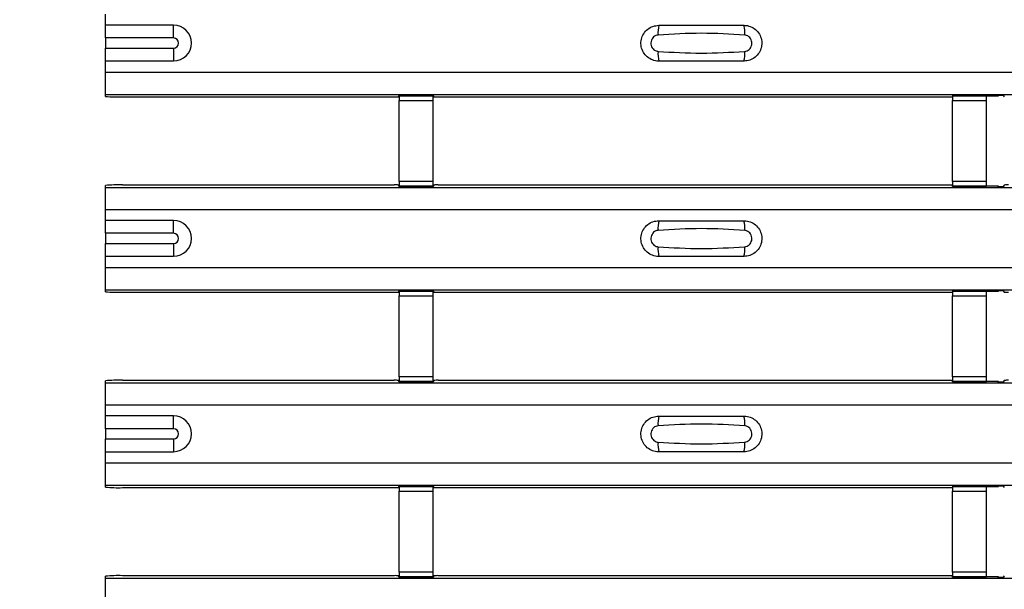
# Model space of a CAD drawing. Units: millimetres. Extents: x 21 to 1910, y 67 to 1029.
# Drawn here: x 113 to 171, y 458 to 491 of the extents above; entities that cross this region are included whole.
import ezdxf

# ---------------------------------------------------------------- set-up
doc = ezdxf.new("R2010")
doc.units = ezdxf.units.MM
doc.layers.add('ARTICLE NUMBER', color=7, linetype='Continuous')
doc.layers.add('DIMENSION', color=3, linetype='Continuous', lineweight=25)
doc.styles.add('BEMSTIL', font='arial.ttf', dxfattribs={"width": 0.8})
doc.dimstyles.new('ACO wymiarowanie', dxfattribs={"dimscale": 10, "dimtxt": 3.5, "dimasz": 2.5, "dimexe": 1, "dimexo": 1, "dimgap": 1, "dimtad": 1, "dimdec": 0, "dimtxsty": 'BEMSTIL', "dimcen": 3, "dimclrd": 3, "dimclre": 3, "dimclrt": 2, "dimadec": 0, "dimazin": 0, "dimtfac": 0.875, "dimtdec": 0, "dimtmove": 0, "dimatfit": 0, "dimfxl": 1, "dimtolj": 1, "dimlwd": 25, "dimlwe": 25, "dimarcsym": 0})

# ---------------------------------------------------------------- blocks, each defined once
blk = doc.blocks.new('*D237')
at = {"layer": 'Defpoints', "color": 0, "transparency": 16777216}
for p in [(67.849, 557.058), (117.849, 557.058), (117.849, 67.058)]:
    blk.add_point(p, dxfattribs=at)
at = {"layer": 'DIMENSION', "color": 3, "lineweight": 25, "transparency": 16777216}
for p, q in [((107.849, 557.058), (57.849, 557.058)), ((67.849, 92.058), (67.849, 532.058)), ((107.849, 67.058), (57.849, 67.058))]:
    blk.add_line(p, q, dxfattribs=at)
at = {"layer": 'DIMENSION', "color": 3, "transparency": 16777216}
for points in [[(63.682, 532.058), (72.015, 532.058), (67.849, 557.058)], [(63.682, 92.058), (72.015, 92.058), (67.849, 67.058)]]:
    blk.add_solid(points, dxfattribs=at)
at = {"layer": 'DIMENSION', "color": 2, "transparency": 16777216, "insert": (22.108, 312.058), "char_height": 35, "attachment_point": 2, "rotation": 90, "style": 'BEMSTIL'}
blk.add_mtext('\\A1;490', dxfattribs=at)
blk = doc.blocks.new('1370168_001_Top_view')
for p, q in [((-370, 423.794), (-370, 424.434)), ((-366, 423.794), (-370, 423.794)), ((-370, 423.044), (-370, 423.794)), ((-366, 423.044), (-366, 423.794)), ((-370, 423.044), (-370, 422.444)), ((-366, 423.044), (-370, 423.044)), ((-370, 421.694), (-370, 422.444)), ((-370, 422.444), (-366, 422.444)), ((-366, 422.444), (-366, 421.694)), ((-370, 421.694), (-366, 421.694)), ((-370, 421.034), (-370, 421.694)), ((-370, 419.734), (-370, 421.034)), ((-370, 421.034), (370, 421.034)), ((-370, 419.734), (370, 419.734)), ((-370, 419.734), (-370, 419.734)), ((-370, 419.614), (-370, 419.734)), ((-370, 419.734), (370, 419.734)), ((-369, 419.584), (-353.041, 419.584)), ((-352.791, 419.591), (-352.75, 419.652)), ((-350.75, 419.677), (-352.75, 419.677)), ((-352.75, 419.677), (-352.75, 419.676)), ((-352.75, 419.676), (-352.75, 419.632)), ((-352.75, 419.676), (-350.75, 419.676)), ((-350.75, 419.632), (-352.75, 419.632)), ((-352.75, 419.632), (-352.75, 419.382)), ((-352.75, 414.62), (-352.75, 419.382)), ((-352.75, 419.382), (-350.75, 419.382)), ((-352.734, 419.677), (-352.725, 419.69)), ((-352.725, 419.69), (-352.425, 419.69)), ((-352.425, 419.689), (-352.433, 419.677)), ((-352.425, 419.69), (-352.425, 419.689)), ((-352.425, 419.69), (-352.425, 419.689)), ((-352.425, 419.689), (-352.425, 419.689)), ((-351.075, 419.69), (-350.775, 419.69)), ((-351.075, 419.689), (-351.075, 419.69)), ((-351.075, 419.689), (-351.075, 419.69)), ((-351.075, 419.689), (-351.075, 419.689)), ((-351.067, 419.677), (-351.075, 419.689)), ((-350.775, 419.69), (-350.766, 419.677)), ((-350.75, 419.676), (-350.75, 419.677)), ((-350.75, 419.676), (-350.75, 419.632)), ((-350.75, 419.652), (-350.709, 419.591)), ((-350.75, 419.382), (-350.75, 419.632)), ((-350.75, 414.62), (-350.75, 419.382)), ((-350.459, 419.584), (-320.25, 419.584)), ((-318.25, 419.677), (-320.25, 419.677)), ((-320.25, 419.677), (-320.25, 419.676)), ((-320.25, 419.676), (-320.25, 419.632)), ((-320.25, 419.676), (-318.25, 419.676)), ((-318.25, 419.632), (-320.25, 419.632)), ((-320.25, 419.632), (-320.25, 419.382)), ((-320.25, 414.62), (-320.25, 419.382)), ((-320.25, 419.382), (-318.25, 419.382)), ((-319.234, 419.677), (-319.225, 419.69)), ((-319.225, 419.69), (-318.925, 419.69)), ((-318.925, 419.689), (-318.933, 419.677)), ((-318.925, 419.69), (-318.925, 419.689)), ((-318.925, 419.69), (-318.925, 419.689)), ((-318.925, 419.689), (-318.925, 419.689)), ((-318.25, 419.676), (-318.25, 419.677)), ((-318.25, 419.676), (-318.25, 419.632)), ((-318.25, 419.652), (-317.55, 419.652)), ((-318.25, 419.382), (-318.25, 419.632)), ((-318.25, 414.62), (-318.25, 419.382)), ((-317.575, 419.69), (-317.275, 419.69)), ((-317.575, 419.689), (-317.575, 419.69)), ((-317.575, 419.689), (-317.575, 419.69)), ((-317.575, 419.689), (-317.575, 419.689)), ((-317.55, 419.652), (-317.575, 419.689)), ((-317.55, 419.652), (-317.55, 419.692)), ((-317.275, 419.69), (-317.209, 419.591)), ((-352.75, 414.62), (-352.75, 414.37)), ((-350.75, 414.62), (-352.75, 414.62)), ((-350.75, 414.37), (-350.75, 414.62)), ((-320.25, 414.62), (-320.25, 414.37)), ((-318.25, 414.62), (-320.25, 414.62)), ((-318.25, 414.37), (-318.25, 414.62)), ((-370, 414.268), (-370, 414.388)), ((-370, 414.267), (-370, 414.268)), ((-370, 414.268), (370, 414.268)), ((-370, 414.267), (370, 414.267)), ((-370, 412.967), (-370, 414.267)), ((-369, 414.418), (-353.041, 414.418)), ((-352.75, 414.349), (-352.791, 414.41)), ((-352.75, 414.37), (-350.75, 414.37)), ((-352.75, 414.326), (-352.75, 414.37)), ((-352.75, 414.326), (-352.75, 414.325)), ((-350.75, 414.326), (-352.75, 414.326)), ((-352.75, 414.325), (-350.75, 414.325)), ((-352.725, 414.312), (-352.734, 414.325)), ((-352.425, 414.312), (-352.725, 414.312)), ((-352.433, 414.325), (-352.425, 414.313)), ((-352.425, 414.313), (-352.425, 414.312)), ((-352.425, 414.313), (-352.425, 414.312)), ((-352.425, 414.312), (-352.425, 414.312)), ((-352.425, 414.312), (-352.425, 414.312)), ((-351.075, 414.313), (-351.067, 414.325)), ((-351.075, 414.312), (-351.075, 414.313)), ((-351.075, 414.313), (-351.075, 414.312)), ((-351.075, 414.312), (-351.075, 414.312)), ((-350.775, 414.312), (-351.075, 414.312)), ((-351.075, 414.312), (-351.075, 414.312)), ((-350.766, 414.325), (-350.775, 414.312)), ((-350.709, 414.41), (-350.75, 414.349)), ((-350.75, 414.326), (-350.75, 414.37)), ((-350.75, 414.325), (-350.75, 414.326)), ((-350.459, 414.418), (-320.25, 414.418)), ((-320.25, 414.37), (-318.25, 414.37)), ((-320.25, 414.326), (-320.25, 414.37)), ((-320.25, 414.326), (-320.25, 414.325)), ((-318.25, 414.326), (-320.25, 414.326)), ((-320.25, 414.325), (-318.25, 414.325)), ((-319.225, 414.312), (-319.234, 414.325)), ((-318.925, 414.312), (-319.225, 414.312)), ((-318.933, 414.325), (-318.925, 414.313)), ((-318.925, 414.313), (-318.925, 414.312)), ((-318.925, 414.313), (-318.925, 414.312)), ((-318.925, 414.312), (-318.925, 414.312)), ((-318.925, 414.312), (-318.925, 414.312)), ((-318.25, 414.326), (-318.25, 414.37)), ((-317.55, 414.349), (-318.25, 414.349)), ((-318.25, 414.325), (-318.25, 414.326)), ((-317.575, 414.313), (-317.55, 414.349)), ((-317.575, 414.312), (-317.575, 414.313)), ((-317.575, 414.313), (-317.575, 414.312)), ((-317.575, 414.312), (-317.575, 414.312)), ((-317.275, 414.312), (-317.575, 414.312)), ((-317.575, 414.312), (-317.575, 414.312)), ((-317.55, 414.349), (-317.55, 414.309)), ((-317.209, 414.41), (-317.275, 414.312)), ((-370, 412.327), (-370, 412.967)), ((-370, 412.967), (370, 412.967)), ((-366, 412.327), (-370, 412.327)), ((-370, 411.577), (-370, 412.327)), ((-366, 411.577), (-366, 412.327)), ((-370, 411.577), (-370, 410.978)), ((-366, 411.577), (-370, 411.577)), ((-370, 410.228), (-370, 410.978)), ((-370, 410.978), (-366, 410.978)), ((-366, 410.978), (-366, 410.228)), ((-370, 410.228), (-366, 410.228)), ((-370, 409.568), (-370, 410.228)), ((-370, 408.268), (-370, 409.568)), ((-370, 409.568), (370, 409.568)), ((-370, 408.268), (370, 408.268)), ((-370, 408.267), (-370, 408.268)), ((-370, 408.147), (-370, 408.267)), ((-370, 408.267), (370, 408.267)), ((-369, 408.118), (-353.041, 408.118)), ((-352.791, 408.125), (-352.75, 408.186)), ((-350.75, 408.21), (-352.75, 408.21)), ((-352.75, 408.21), (-352.75, 408.209)), ((-352.75, 408.209), (-352.75, 408.165)), ((-352.75, 408.209), (-350.75, 408.209)), ((-350.75, 408.165), (-352.75, 408.165)), ((-352.75, 408.165), (-352.75, 407.915)), ((-352.75, 403.153), (-352.75, 407.915)), ((-352.75, 407.915), (-350.75, 407.915)), ((-352.734, 408.21), (-352.725, 408.223)), ((-352.725, 408.223), (-352.425, 408.223)), ((-352.425, 408.222), (-352.433, 408.21)), ((-352.425, 408.223), (-352.425, 408.222)), ((-352.425, 408.223), (-352.425, 408.223)), ((-352.425, 408.223), (-352.425, 408.223)), ((-351.075, 408.223), (-350.775, 408.223)), ((-351.075, 408.223), (-351.075, 408.223)), ((-351.075, 408.222), (-351.075, 408.223)), ((-351.075, 408.223), (-351.075, 408.223)), ((-351.067, 408.21), (-351.075, 408.222)), ((-350.775, 408.223), (-350.766, 408.21)), ((-350.75, 408.209), (-350.75, 408.21)), ((-350.75, 408.209), (-350.75, 408.165)), ((-350.75, 408.186), (-350.709, 408.125)), ((-350.75, 407.915), (-350.75, 408.165)), ((-350.75, 403.153), (-350.75, 407.915)), ((-350.459, 408.118), (-320.25, 408.118)), ((-318.25, 408.21), (-320.25, 408.21)), ((-320.25, 408.21), (-320.25, 408.209)), ((-320.25, 408.209), (-320.25, 408.165)), ((-320.25, 408.209), (-318.25, 408.209)), ((-318.25, 408.165), (-320.25, 408.165)), ((-320.25, 408.165), (-320.25, 407.915)), ((-320.25, 403.153), (-320.25, 407.915)), ((-320.25, 407.915), (-318.25, 407.915)), ((-319.234, 408.21), (-319.225, 408.223)), ((-319.225, 408.223), (-318.925, 408.223)), ((-318.925, 408.222), (-318.933, 408.21)), ((-318.925, 408.223), (-318.925, 408.222)), ((-318.925, 408.223), (-318.925, 408.223)), ((-318.925, 408.223), (-318.925, 408.223)), ((-318.25, 408.209), (-318.25, 408.21)), ((-318.25, 408.209), (-318.25, 408.165)), ((-318.25, 408.186), (-317.55, 408.186)), ((-318.25, 407.915), (-318.25, 408.165)), ((-318.25, 403.153), (-318.25, 407.915)), ((-317.575, 408.223), (-317.275, 408.223)), ((-317.575, 408.223), (-317.575, 408.223)), ((-317.575, 408.222), (-317.575, 408.223)), ((-317.575, 408.223), (-317.575, 408.223)), ((-317.55, 408.186), (-317.575, 408.222)), ((-317.55, 408.186), (-317.55, 408.226)), ((-317.275, 408.223), (-317.209, 408.125)), ((-352.75, 403.153), (-352.75, 402.903)), ((-350.75, 403.153), (-352.75, 403.153)), ((-350.75, 402.903), (-350.75, 403.153)), ((-320.25, 403.153), (-320.25, 402.903)), ((-318.25, 403.153), (-320.25, 403.153)), ((-318.25, 402.903), (-318.25, 403.153)), ((-370, 402.801), (-370, 402.921)), ((-370, 402.801), (370, 402.801)), ((-370, 401.501), (-370, 402.801)), ((-370, 402.801), (-370, 402.801)), ((-370, 402.801), (370, 402.801)), ((-369, 402.951), (-353.041, 402.951)), ((-352.75, 402.883), (-352.791, 402.944)), ((-352.75, 402.903), (-350.75, 402.903)), ((-352.75, 402.859), (-352.75, 402.903)), ((-352.75, 402.859), (-352.75, 402.858)), ((-350.75, 402.859), (-352.75, 402.859)), ((-352.75, 402.858), (-350.75, 402.858)), ((-352.725, 402.845), (-352.734, 402.858)), ((-352.425, 402.845), (-352.725, 402.845)), ((-352.433, 402.858), (-352.425, 402.846)), ((-352.425, 402.846), (-352.425, 402.845)), ((-352.425, 402.846), (-352.425, 402.846)), ((-352.425, 402.845), (-352.425, 402.846)), ((-352.425, 402.846), (-352.425, 402.846)), ((-351.075, 402.846), (-351.067, 402.858)), ((-351.075, 402.846), (-351.075, 402.846)), ((-351.075, 402.845), (-351.075, 402.846)), ((-351.075, 402.846), (-351.075, 402.845)), ((-351.075, 402.846), (-351.075, 402.846)), ((-350.775, 402.845), (-351.075, 402.845)), ((-350.766, 402.858), (-350.775, 402.845)), ((-350.709, 402.944), (-350.75, 402.883)), ((-350.75, 402.859), (-350.75, 402.903)), ((-350.75, 402.858), (-350.75, 402.859)), ((-350.459, 402.951), (-320.25, 402.951)), ((-320.25, 402.903), (-318.25, 402.903)), ((-320.25, 402.859), (-320.25, 402.903)), ((-320.25, 402.859), (-320.25, 402.858)), ((-318.25, 402.859), (-320.25, 402.859)), ((-320.25, 402.858), (-318.25, 402.858)), ((-319.225, 402.845), (-319.234, 402.858)), ((-318.925, 402.845), (-319.225, 402.845)), ((-318.933, 402.858), (-318.925, 402.846)), ((-318.925, 402.846), (-318.925, 402.845)), ((-318.925, 402.846), (-318.925, 402.846)), ((-318.925, 402.845), (-318.925, 402.846)), ((-318.925, 402.846), (-318.925, 402.846)), ((-318.25, 402.859), (-318.25, 402.903)), ((-317.55, 402.883), (-318.25, 402.883)), ((-318.25, 402.858), (-318.25, 402.859)), ((-317.575, 402.846), (-317.55, 402.883)), ((-317.575, 402.846), (-317.575, 402.846)), ((-317.575, 402.845), (-317.575, 402.846)), ((-317.575, 402.846), (-317.575, 402.845)), ((-317.575, 402.846), (-317.575, 402.846)), ((-317.275, 402.845), (-317.575, 402.845)), ((-317.55, 402.883), (-317.55, 402.843)), ((-317.209, 402.944), (-317.275, 402.845)), ((-370, 400.861), (-370, 401.501)), ((-370, 401.501), (370, 401.501)), ((-366, 400.861), (-370, 400.861)), ((-370, 400.111), (-370, 400.861)), ((-366, 400.111), (-366, 400.861)), ((-370, 400.111), (-370, 399.511)), ((-366, 400.111), (-370, 400.111)), ((-370, 398.761), (-370, 399.511)), ((-370, 399.511), (-366, 399.511)), ((-366, 399.511), (-366, 398.761)), ((-370, 398.761), (-366, 398.761)), ((-370, 398.101), (-370, 398.761)), ((-370, 396.801), (-370, 398.101)), ((-370, 398.101), (370, 398.101)), ((-370, 396.801), (370, 396.801)), ((-370, 396.801), (-370, 396.801)), ((-370, 396.681), (-370, 396.801)), ((-370, 396.801), (370, 396.801)), ((-352.791, 396.658), (-352.75, 396.719)), ((-350.75, 396.744), (-352.75, 396.744)), ((-352.75, 396.744), (-352.75, 396.743)), ((-352.75, 396.743), (-352.75, 396.699)), ((-352.75, 396.743), (-350.75, 396.743)), ((-350.75, 396.699), (-352.75, 396.699)), ((-352.75, 396.699), (-352.75, 396.449)), ((-352.734, 396.744), (-352.725, 396.757)), ((-352.725, 396.757), (-352.425, 396.757)), ((-352.425, 396.756), (-352.433, 396.744)), ((-352.425, 396.757), (-352.425, 396.756)), ((-352.425, 396.757), (-352.425, 396.756)), ((-352.425, 396.756), (-352.425, 396.756)), ((-351.075, 396.757), (-350.775, 396.757)), ((-351.075, 396.756), (-351.075, 396.757)), ((-351.075, 396.756), (-351.075, 396.757)), ((-351.075, 396.756), (-351.075, 396.756)), ((-351.067, 396.744), (-351.075, 396.756)), ((-350.775, 396.757), (-350.766, 396.744)), ((-350.75, 396.743), (-350.75, 396.744)), ((-350.75, 396.743), (-350.75, 396.699)), ((-350.75, 396.719), (-350.709, 396.658)), ((-350.75, 396.449), (-350.75, 396.699)), ((-318.25, 396.744), (-320.25, 396.744)), ((-320.25, 396.744), (-320.25, 396.743)), ((-320.25, 396.743), (-320.25, 396.699)), ((-320.25, 396.743), (-318.25, 396.743)), ((-318.25, 396.699), (-320.25, 396.699)), ((-320.25, 396.699), (-320.25, 396.449)), ((-319.234, 396.744), (-319.225, 396.757)), ((-319.225, 396.757), (-318.925, 396.757)), ((-318.925, 396.756), (-318.933, 396.744)), ((-318.925, 396.757), (-318.925, 396.756)), ((-318.925, 396.757), (-318.925, 396.756)), ((-318.925, 396.756), (-318.925, 396.756)), ((-318.25, 396.743), (-318.25, 396.744)), ((-318.25, 396.743), (-318.25, 396.699)), ((-318.25, 396.719), (-317.55, 396.719)), ((-318.25, 396.449), (-318.25, 396.699)), ((-317.575, 396.757), (-317.275, 396.757)), ((-317.575, 396.756), (-317.575, 396.757)), ((-317.575, 396.756), (-317.575, 396.757)), ((-317.575, 396.756), (-317.575, 396.756)), ((-317.55, 396.719), (-317.575, 396.756)), ((-317.55, 396.719), (-317.55, 396.759)), ((-317.275, 396.757), (-317.209, 396.658)), ((-369, 396.651), (-353.041, 396.651)), ((-352.75, 391.687), (-352.75, 396.449)), ((-352.75, 396.449), (-350.75, 396.449)), ((-350.75, 391.687), (-350.75, 396.449)), ((-350.459, 396.651), (-320.25, 396.651)), ((-320.25, 391.687), (-320.25, 396.449)), ((-320.25, 396.449), (-318.25, 396.449)), ((-318.25, 391.687), (-318.25, 396.449)), ((-369, 391.485), (-353.041, 391.485)), ((-352.75, 391.687), (-352.75, 391.437)), ((-350.75, 391.687), (-352.75, 391.687)), ((-350.75, 391.437), (-350.75, 391.687)), ((-350.459, 391.485), (-320.25, 391.485)), ((-320.25, 391.687), (-320.25, 391.437)), ((-318.25, 391.687), (-320.25, 391.687)), ((-318.25, 391.437), (-318.25, 391.687)), ((-370, 391.335), (-370, 391.455)), ((-370, 391.334), (-370, 391.335)), ((-370, 391.335), (370, 391.335)), ((-370, 391.334), (370, 391.334)), ((-370, 390.035), (-370, 391.334)), ((-352.75, 391.416), (-352.791, 391.477)), ((-352.75, 391.437), (-350.75, 391.437)), ((-352.75, 391.393), (-352.75, 391.437)), ((-352.75, 391.393), (-352.75, 391.392)), ((-350.75, 391.393), (-352.75, 391.393)), ((-352.75, 391.392), (-350.75, 391.392)), ((-352.725, 391.379), (-352.734, 391.392)), ((-352.425, 391.379), (-352.725, 391.379)), ((-352.433, 391.392), (-352.425, 391.38)), ((-352.425, 391.38), (-352.425, 391.379)), ((-352.425, 391.38), (-352.425, 391.379)), ((-352.425, 391.379), (-352.425, 391.379)), ((-352.425, 391.379), (-352.425, 391.379)), ((-351.075, 391.38), (-351.067, 391.392)), ((-351.075, 391.379), (-351.075, 391.38)), ((-351.075, 391.38), (-351.075, 391.379)), ((-351.075, 391.379), (-351.075, 391.379)), ((-350.775, 391.379), (-351.075, 391.379)), ((-351.075, 391.379), (-351.075, 391.379)), ((-350.766, 391.392), (-350.775, 391.379)), ((-350.709, 391.477), (-350.75, 391.416)), ((-350.75, 391.393), (-350.75, 391.437)), ((-350.75, 391.392), (-350.75, 391.393)), ((-320.25, 391.437), (-318.25, 391.437)), ((-320.25, 391.393), (-320.25, 391.437)), ((-320.25, 391.393), (-320.25, 391.392)), ((-318.25, 391.393), (-320.25, 391.393)), ((-320.25, 391.392), (-318.25, 391.392)), ((-319.225, 391.379), (-319.234, 391.392)), ((-318.925, 391.379), (-319.225, 391.379)), ((-318.933, 391.392), (-318.925, 391.38)), ((-318.925, 391.38), (-318.925, 391.379)), ((-318.925, 391.38), (-318.925, 391.379)), ((-318.925, 391.379), (-318.925, 391.379)), ((-318.925, 391.379), (-318.925, 391.379)), ((-318.25, 391.393), (-318.25, 391.437)), ((-317.55, 391.416), (-318.25, 391.416)), ((-318.25, 391.392), (-318.25, 391.393)), ((-317.575, 391.38), (-317.55, 391.416)), ((-317.575, 391.379), (-317.575, 391.38)), ((-317.575, 391.38), (-317.575, 391.379)), ((-317.575, 391.379), (-317.575, 391.379)), ((-317.275, 391.379), (-317.575, 391.379)), ((-317.575, 391.379), (-317.575, 391.379)), ((-317.55, 391.416), (-317.55, 391.376)), ((-317.209, 391.477), (-317.275, 391.379))]:
    blk.add_line(p, q)
for centre, radius, start, end in [((-366, 422.744), 1.05, 270, 90), ((-335.603, 423.343), 1.948, 166.90753, 183.85286), ((-334.397, 423.343), 1.948, 356.14688, 13.09351), ((-366, 422.744), 0.3, 270, 90), ((-335.603, 422.125), 1.948, 176.14713, 193.09249), ((-334.397, 422.125), 1.948, 346.90639, 3.85315), ((-369.25, 427.944), 8.363, 264.8534, 271.71143), ((-352.98, 421.772), 2.189, 268.40906, 274.95816), ((-350.52, 421.772), 2.189, 265.04184, 271.59094), ((-369.25, 406.058), 8.363, 88.28857, 95.1466), ((-352.98, 412.229), 2.189, 85.04184, 91.59094), ((-350.52, 412.229), 2.189, 88.40906, 94.95816), ((-317.02, 412.229), 2.189, 88.40906, 94.95816), ((-366, 411.278), 1.05, 270, 90), ((-335.603, 411.876), 1.948, 166.90753, 183.85286), ((-334.397, 411.876), 1.948, 356.14688, 13.09351), ((-366, 411.278), 0.3, 270, 90), ((-335.603, 410.659), 1.948, 176.14713, 193.09249), ((-334.397, 410.659), 1.948, 346.90639, 3.85315), ((-369.25, 416.477), 8.363, 264.8534, 271.71143), ((-352.98, 410.306), 2.189, 268.40906, 274.95816), ((-350.52, 410.306), 2.189, 265.04184, 271.59094), ((-317.02, 410.306), 2.189, 265.04184, 271.59094), ((-369.25, 394.591), 8.363, 88.28857, 95.1466), ((-352.98, 400.763), 2.189, 85.04184, 91.59094), ((-350.52, 400.763), 2.189, 88.40906, 94.95816), ((-317.02, 400.763), 2.189, 88.40906, 94.95816), ((-366, 399.811), 1.05, 270, 90), ((-335.603, 400.41), 1.948, 166.90753, 183.85286), ((-334.397, 400.41), 1.948, 356.14688, 13.09351), ((-366, 399.811), 0.3, 270, 90), ((-335.603, 399.192), 1.948, 176.14713, 193.09249), ((-334.397, 399.192), 1.948, 346.90639, 3.85315), ((-369.25, 405.011), 8.363, 264.8534, 271.71143), ((-352.98, 398.839), 2.189, 268.40906, 274.95816), ((-350.52, 398.839), 2.189, 265.04184, 271.59094), ((-369.25, 383.125), 8.363, 88.28857, 95.1466), ((-352.98, 389.296), 2.189, 85.04184, 91.59094), ((-350.52, 389.296), 2.189, 88.40906, 94.95816)]:
    blk.add_arc(centre, radius, start, end)
for points, knots in [([(-337.5, 421.684), (-337.538, 421.685), (-337.694, 421.691), (-337.962, 421.769), (-338.255, 421.975), (-338.463, 422.268), (-338.563, 422.613), (-338.543, 422.972), (-338.406, 423.304), (-338.167, 423.569), (-337.853, 423.749), (-337.618, 423.772), (-337.5, 423.784)], [0, 0, 0, 0, 0.034879, 0.142006, 0.249327, 0.356691, 0.464055, 0.571416, 0.678715, 0.785873, 0.89299, 1, 1, 1, 1]), ([(-332.454, 423.212), (-333.3, 423.264), (-334.998, 423.369), (-336.695, 423.264), (-337.546, 423.212)], [0, 0, 0, 0, 0.498598, 1, 1, 1, 1]), ([(-337.5, 423.784), (-336.664, 423.784), (-334.998, 423.784), (-333.331, 423.784), (-332.5, 423.784)], [0, 0, 0, 0, 0.5014, 1, 1, 1, 1]), ([(-332.5, 423.784), (-332.462, 423.783), (-332.306, 423.777), (-332.038, 423.699), (-331.745, 423.493), (-331.537, 423.2), (-331.437, 422.855), (-331.457, 422.496), (-331.594, 422.164), (-331.833, 421.899), (-332.147, 421.719), (-332.382, 421.696), (-332.5, 421.684)], [0, 0, 0, 0, 0.034878, 0.142006, 0.249327, 0.356691, 0.464055, 0.571416, 0.678715, 0.785873, 0.89299, 1, 1, 1, 1]), ([(-337.546, 423.212), (-337.592, 423.204), (-337.687, 423.188), (-337.811, 423.105), (-337.907, 422.986), (-337.962, 422.839), (-337.971, 422.68), (-337.93, 422.528), (-337.846, 422.397), (-337.729, 422.304), (-337.623, 422.263), (-337.561, 422.258), (-337.546, 422.256)], [0, 0, 0, 0, 0.09994, 0.20441, 0.313063, 0.424827, 0.537873, 0.650309, 0.760316, 0.866406, 0.967888, 1, 1, 1, 1]), ([(-332.454, 422.256), (-332.408, 422.264), (-332.313, 422.28), (-332.189, 422.363), (-332.093, 422.482), (-332.038, 422.629), (-332.029, 422.788), (-332.07, 422.94), (-332.154, 423.071), (-332.271, 423.164), (-332.377, 423.205), (-332.439, 423.21), (-332.454, 423.212)], [0, 0, 0, 0, 0.09994, 0.20441, 0.313064, 0.424827, 0.537872, 0.650306, 0.760314, 0.866405, 0.967888, 1, 1, 1, 1]), ([(-337.546, 422.256), (-336.7, 422.204), (-335.002, 422.099), (-333.305, 422.204), (-332.454, 422.256)], [0, 0, 0, 0, 0.4985959, 1, 1, 1, 1]), ([(-332.5, 421.684), (-333.336, 421.684), (-335.002, 421.684), (-336.669, 421.684), (-337.5, 421.684)], [0, 0, 0, 0, 0.5014, 1, 1, 1, 1]), ([(-337.5, 410.217), (-337.538, 410.219), (-337.694, 410.224), (-337.962, 410.303), (-338.255, 410.509), (-338.463, 410.802), (-338.563, 411.147), (-338.543, 411.505), (-338.406, 411.837), (-338.167, 412.103), (-337.853, 412.283), (-337.618, 412.306), (-337.5, 412.317)], [0, 0, 0, 0, 0.034879, 0.142006, 0.249327, 0.356691, 0.464055, 0.571416, 0.678715, 0.785873, 0.89299, 1, 1, 1, 1]), ([(-337.5, 412.317), (-336.664, 412.317), (-334.998, 412.317), (-333.331, 412.317), (-332.5, 412.317)], [0, 0, 0, 0, 0.5014, 1, 1, 1, 1]), ([(-332.5, 412.317), (-332.462, 412.316), (-332.306, 412.311), (-332.038, 412.232), (-331.745, 412.026), (-331.537, 411.733), (-331.437, 411.388), (-331.457, 411.03), (-331.594, 410.698), (-331.833, 410.432), (-332.147, 410.252), (-332.382, 410.229), (-332.5, 410.217)], [0, 0, 0, 0, 0.034878, 0.142006, 0.249327, 0.356691, 0.464055, 0.571416, 0.678715, 0.785873, 0.89299, 1, 1, 1, 1]), ([(-337.546, 411.745), (-337.592, 411.738), (-337.687, 411.722), (-337.811, 411.639), (-337.907, 411.52), (-337.962, 411.373), (-337.971, 411.214), (-337.93, 411.061), (-337.846, 410.931), (-337.729, 410.837), (-337.623, 410.797), (-337.561, 410.791), (-337.546, 410.79)], [0, 0, 0, 0, 0.09994, 0.20441, 0.313063, 0.424827, 0.537873, 0.650309, 0.760316, 0.866406, 0.967888, 1, 1, 1, 1]), ([(-332.454, 411.745), (-333.3, 411.798), (-334.998, 411.903), (-336.695, 411.798), (-337.546, 411.745)], [0, 0, 0, 0, 0.498598, 1, 1, 1, 1]), ([(-332.454, 410.79), (-332.408, 410.797), (-332.313, 410.813), (-332.189, 410.896), (-332.093, 411.015), (-332.038, 411.162), (-332.029, 411.321), (-332.07, 411.474), (-332.154, 411.604), (-332.271, 411.698), (-332.377, 411.738), (-332.439, 411.744), (-332.454, 411.745)], [0, 0, 0, 0, 0.09994, 0.20441, 0.313064, 0.424827, 0.537872, 0.650306, 0.760314, 0.866405, 0.967888, 1, 1, 1, 1]), ([(-337.546, 410.79), (-336.7, 410.737), (-335.002, 410.632), (-333.305, 410.737), (-332.454, 410.79)], [0, 0, 0, 0, 0.4985959, 1, 1, 1, 1]), ([(-332.5, 410.217), (-333.336, 410.217), (-335.002, 410.217), (-336.669, 410.217), (-337.5, 410.217)], [0, 0, 0, 0, 0.5014, 1, 1, 1, 1]), ([(-337.5, 398.751), (-337.538, 398.752), (-337.694, 398.758), (-337.962, 398.836), (-338.255, 399.042), (-338.463, 399.335), (-338.563, 399.68), (-338.543, 400.039), (-338.406, 400.371), (-338.167, 400.636), (-337.853, 400.816), (-337.618, 400.839), (-337.5, 400.851)], [0, 0, 0, 0, 0.034879, 0.142006, 0.249327, 0.356691, 0.464055, 0.571416, 0.678715, 0.785873, 0.89299, 1, 1, 1, 1]), ([(-337.5, 400.851), (-336.664, 400.851), (-334.998, 400.851), (-333.331, 400.851), (-332.5, 400.851)], [0, 0, 0, 0, 0.5014, 1, 1, 1, 1]), ([(-332.5, 400.851), (-332.462, 400.85), (-332.306, 400.844), (-332.038, 400.766), (-331.745, 400.56), (-331.537, 400.267), (-331.437, 399.922), (-331.457, 399.563), (-331.594, 399.231), (-331.833, 398.966), (-332.147, 398.786), (-332.382, 398.763), (-332.5, 398.751)], [0, 0, 0, 0, 0.034878, 0.142006, 0.249327, 0.356691, 0.464055, 0.571416, 0.678715, 0.785873, 0.89299, 1, 1, 1, 1]), ([(-337.546, 400.279), (-337.592, 400.271), (-337.687, 400.255), (-337.811, 400.172), (-337.907, 400.053), (-337.962, 399.906), (-337.971, 399.747), (-337.93, 399.595), (-337.846, 399.464), (-337.729, 399.371), (-337.623, 399.33), (-337.561, 399.325), (-337.546, 399.323)], [0, 0, 0, 0, 0.09994, 0.20441, 0.313063, 0.424827, 0.537873, 0.650309, 0.760316, 0.866406, 0.967888, 1, 1, 1, 1]), ([(-332.454, 400.279), (-333.3, 400.331), (-334.998, 400.436), (-336.695, 400.331), (-337.546, 400.279)], [0, 0, 0, 0, 0.498598, 1, 1, 1, 1]), ([(-332.454, 399.323), (-332.408, 399.331), (-332.313, 399.347), (-332.189, 399.43), (-332.093, 399.549), (-332.038, 399.696), (-332.029, 399.855), (-332.07, 400.007), (-332.154, 400.138), (-332.271, 400.231), (-332.377, 400.272), (-332.439, 400.277), (-332.454, 400.279)], [0, 0, 0, 0, 0.09994, 0.20441, 0.313064, 0.424827, 0.537872, 0.650306, 0.760314, 0.866405, 0.967888, 1, 1, 1, 1]), ([(-337.546, 399.323), (-336.7, 399.271), (-335.002, 399.166), (-333.305, 399.271), (-332.454, 399.323)], [0, 0, 0, 0, 0.4985959, 1, 1, 1, 1]), ([(-332.5, 398.751), (-333.336, 398.751), (-335.002, 398.751), (-336.669, 398.751), (-337.5, 398.751)], [0, 0, 0, 0, 0.5014, 1, 1, 1, 1])]:
    blk.add_open_spline(points, degree=3, knots=knots)

msp = doc.modelspace()

# ---------------------------------------------------------------- block references
at = {"layer": 'ARTICLE NUMBER'}
msp.add_blockref('1370168_001_Top_view', (487.849, 67.058), dxfattribs=at)

# ---------------------------------------------------------------- dimensions: what is measured, and where the dimension line sits
at = {"layer": 'DIMENSION'}
dim = msp.add_linear_dim(base=(67.849, 557.058), p1=(117.849, 67.058), p2=(117.849, 557.058), angle=90, dimstyle='ACO wymiarowanie', dxfattribs=at)
dim.commit()
dim.dimension.update_dxf_attribs({"geometry": '*D237', "text_midpoint": (67.849, 312.058), "dimtype": 160})

doc.saveas('drawing.dxf')
